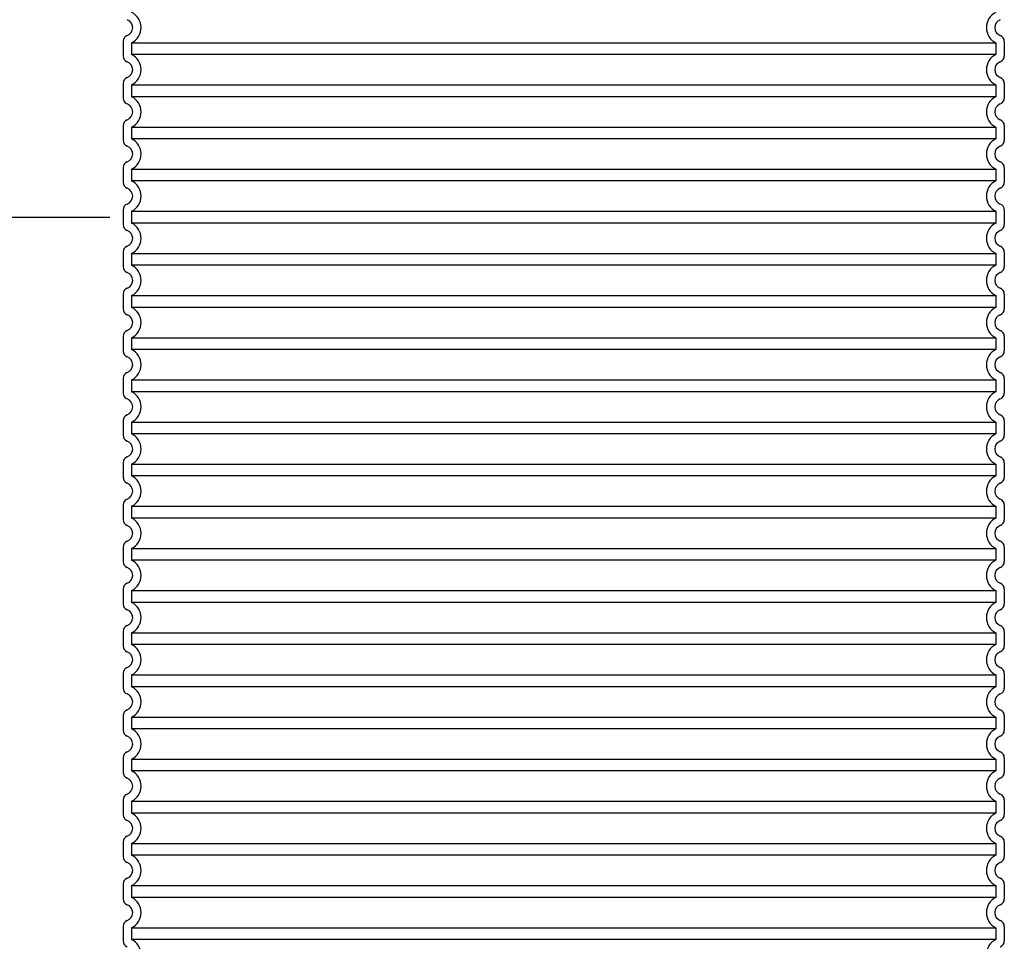
# Model space of a CAD drawing. Units: millimetres. Extents: x 10567 to 23631, y -2181 to 10286.
# Drawn here: x 20118 to 21052, y 4551 to 5425 of the extents above; entities that cross this region are included whole.
import ezdxf

# ---------------------------------------------------------------- set-up
doc = ezdxf.new("R2010")
doc.units = ezdxf.units.MM
doc.layers.add('tekst', color=152, linetype='Continuous')
doc.styles.get("Standard").update_dxf_attribs({"font": 'trebuc.ttf'})
doc.dimstyles.new('ACO kote$7', dxfattribs={"dimtxt": 75, "dimasz": 125, "dimexe": 15, "dimexo": 15, "dimgap": 20, "dimtad": 1, "dimdec": 0, "dimrnd": 1, "dimzin": 12, "dimdsep": 46, "dimtxsty": 'Standard', "dimblk": 'ARCHTICK', "dimcen": 20, "dimadec": 0, "dimazin": 0, "dimtfac": 1, "dimtdec": 0, "dimtofl": 0, "dimtmove": 0, "dimatfit": 3, "dimldrblk": 'NONE', "dimfxl": 1, "dimtolj": 1, "dimtzin": 0, "dimarcsym": 0})

msp = doc.modelspace()

# ---------------------------------------------------------------- linework, layer by layer
for p, q in [((20216.24, 5404.77), (20216.24, 5390.93)), ((21052.24, 5404.77), (21052.24, 5390.93)), ((20216.24, 5364.77), (20216.24, 5350.93)), ((21052.24, 5364.77), (21052.24, 5350.93)), ((20216.24, 5324.77), (20216.24, 5310.93)), ((21052.24, 5324.77), (21052.24, 5310.93)), ((20216.24, 5284.77), (20216.24, 5270.93)), ((21052.24, 5284.77), (21052.24, 5270.93)), ((20216.24, 5244.77), (20216.24, 5230.93)), ((21052.24, 5244.77), (21052.24, 5230.93)), ((20216.24, 5204.77), (20216.24, 5190.93)), ((21052.24, 5204.77), (21052.24, 5190.93)), ((20216.24, 5164.77), (20216.24, 5150.93)), ((21052.24, 5164.77), (21052.24, 5150.93)), ((20216.24, 5124.77), (20216.24, 5110.93)), ((21052.24, 5124.77), (21052.24, 5110.93)), ((20216.24, 5084.77), (20216.24, 5070.93)), ((21052.24, 5084.77), (21052.24, 5070.93)), ((20216.24, 5044.77), (20216.24, 5030.93)), ((21052.24, 5044.77), (21052.24, 5030.93)), ((20216.24, 5004.77), (20216.24, 4990.93)), ((21052.24, 5004.77), (21052.24, 4990.93)), ((20216.24, 4964.77), (20216.24, 4950.93)), ((21052.24, 4964.77), (21052.24, 4950.93)), ((20216.24, 4924.77), (20216.24, 4910.93)), ((21052.24, 4924.77), (21052.24, 4910.93)), ((20216.24, 4884.77), (20216.24, 4870.93)), ((21052.24, 4884.77), (21052.24, 4870.93)), ((20216.24, 4844.77), (20216.24, 4830.93)), ((21052.24, 4844.77), (21052.24, 4830.93)), ((20216.24, 4804.77), (20216.24, 4790.93)), ((21052.24, 4804.77), (21052.24, 4790.93)), ((20216.24, 4764.77), (20216.24, 4750.93)), ((21052.24, 4764.77), (21052.24, 4750.93)), ((20216.24, 4724.77), (20216.24, 4710.93)), ((21052.24, 4724.77), (21052.24, 4710.93)), ((20216.24, 4684.77), (20216.24, 4670.93)), ((21052.24, 4684.77), (21052.24, 4670.93)), ((20216.24, 4644.77), (20216.24, 4630.93)), ((21052.24, 4644.77), (21052.24, 4630.93)), ((20216.24, 4604.77), (20216.24, 4590.93)), ((21052.24, 4604.77), (21052.24, 4590.93)), ((20216.24, 4564.77), (20216.24, 4550.93)), ((21052.24, 4564.77), (21052.24, 4550.93))]:
    msp.add_line(p, q)
at = {"ltscale": 12.976033}
for p, q in [((20224.24, 5403.46), (21044.24, 5403.46)), ((21044.24, 5392.24), (20224.24, 5392.24)), ((20224.24, 5363.46), (21044.24, 5363.46)), ((21044.24, 5352.24), (20224.24, 5352.24)), ((20224.24, 5323.46), (21044.24, 5323.46)), ((21044.24, 5312.24), (20224.24, 5312.24)), ((20224.24, 5283.46), (21044.24, 5283.46)), ((21044.24, 5272.24), (20224.24, 5272.24)), ((20224.24, 5243.46), (21044.24, 5243.46)), ((21044.24, 5232.24), (20224.24, 5232.24)), ((20224.24, 5203.46), (21044.24, 5203.46)), ((21044.24, 5192.24), (20224.24, 5192.24)), ((20224.24, 5163.46), (21044.24, 5163.46)), ((21044.24, 5152.24), (20224.24, 5152.24)), ((20224.24, 5123.46), (21044.24, 5123.46)), ((21044.24, 5112.24), (20224.24, 5112.24)), ((20224.24, 5083.46), (21044.24, 5083.46)), ((21044.24, 5072.24), (20224.24, 5072.24)), ((20224.24, 5043.46), (21044.24, 5043.46)), ((21044.24, 5032.24), (20224.24, 5032.24)), ((20224.24, 5003.46), (21044.24, 5003.46)), ((21044.24, 4992.24), (20224.24, 4992.24)), ((20224.24, 4963.46), (21044.24, 4963.46)), ((21044.24, 4952.24), (20224.24, 4952.24)), ((20224.24, 4923.46), (21044.24, 4923.46)), ((21044.24, 4912.24), (20224.24, 4912.24)), ((20224.24, 4883.46), (21044.24, 4883.46)), ((21044.24, 4872.24), (20224.24, 4872.24)), ((20224.24, 4843.46), (21044.24, 4843.46)), ((21044.24, 4832.24), (20224.24, 4832.24)), ((20224.24, 4803.46), (21044.24, 4803.46)), ((21044.24, 4792.24), (20224.24, 4792.24)), ((20224.24, 4763.46), (21044.24, 4763.46)), ((21044.24, 4752.24), (20224.24, 4752.24)), ((20224.24, 4723.46), (21044.24, 4723.46)), ((21044.24, 4712.24), (20224.24, 4712.24)), ((20224.24, 4683.46), (21044.24, 4683.46)), ((21044.24, 4672.24), (20224.24, 4672.24)), ((20224.24, 4643.46), (21044.24, 4643.46)), ((21044.24, 4632.24), (20224.24, 4632.24)), ((20224.24, 4603.46), (21044.24, 4603.46)), ((21044.24, 4592.24), (20224.24, 4592.24)), ((20224.24, 4563.46), (21044.24, 4563.46)), ((21044.24, 4552.24), (20224.24, 4552.24))]:
    msp.add_line(p, q, dxfattribs=at)
at = {"ltscale": 1.068395}
for p, q in [((20224.24, 5403.46), (20224.24, 5392.24)), ((21044.24, 5403.46), (21044.24, 5392.24)), ((20224.24, 5363.46), (20224.24, 5352.24)), ((21044.24, 5363.46), (21044.24, 5352.24)), ((20224.24, 5323.46), (20224.24, 5312.24)), ((21044.24, 5323.46), (21044.24, 5312.24)), ((20224.24, 5283.46), (20224.24, 5272.24)), ((21044.24, 5283.46), (21044.24, 5272.24)), ((20224.24, 5243.46), (20224.24, 5232.24)), ((21044.24, 5243.46), (21044.24, 5232.24)), ((20224.24, 5203.46), (20224.24, 5192.24)), ((21044.24, 5203.46), (21044.24, 5192.24)), ((20224.24, 5163.46), (20224.24, 5152.24)), ((21044.24, 5163.46), (21044.24, 5152.24)), ((20224.24, 5123.46), (20224.24, 5112.24)), ((21044.24, 5123.46), (21044.24, 5112.24)), ((20224.24, 5083.46), (20224.24, 5072.24)), ((21044.24, 5083.46), (21044.24, 5072.24)), ((20224.24, 5043.46), (20224.24, 5032.24)), ((21044.24, 5043.46), (21044.24, 5032.24)), ((20224.24, 5003.46), (20224.24, 4992.24)), ((21044.24, 5003.46), (21044.24, 4992.24)), ((20224.24, 4963.46), (20224.24, 4952.24)), ((21044.24, 4963.46), (21044.24, 4952.24)), ((20224.24, 4923.46), (20224.24, 4912.24)), ((21044.24, 4923.46), (21044.24, 4912.24)), ((20224.24, 4883.46), (20224.24, 4872.24)), ((21044.24, 4883.46), (21044.24, 4872.24)), ((20224.24, 4843.46), (20224.24, 4832.24)), ((21044.24, 4843.46), (21044.24, 4832.24)), ((20224.24, 4803.46), (20224.24, 4792.24)), ((21044.24, 4803.46), (21044.24, 4792.24)), ((20224.24, 4763.46), (20224.24, 4752.24)), ((21044.24, 4763.46), (21044.24, 4752.24)), ((20224.24, 4723.46), (20224.24, 4712.24)), ((21044.24, 4723.46), (21044.24, 4712.24)), ((20224.24, 4683.46), (20224.24, 4672.24)), ((21044.24, 4683.46), (21044.24, 4672.24)), ((20224.24, 4643.46), (20224.24, 4632.24)), ((21044.24, 4643.46), (21044.24, 4632.24)), ((20224.24, 4603.46), (20224.24, 4592.24)), ((21044.24, 4603.46), (21044.24, 4592.24)), ((20224.24, 4563.46), (20224.24, 4552.24)), ((21044.24, 4563.46), (21044.24, 4552.24))]:
    msp.add_line(p, q, dxfattribs=at)
at = {"ltscale": 3.405312}
for centre, start, end in [((20217.24, 5417.85), 295.94448, 64.05552), ((21051.24, 5417.85), 115.94448, 244.05552), ((20217.24, 5377.85), 295.94448, 64.05552), ((21051.24, 5377.85), 115.94448, 244.05552), ((20217.24, 5337.85), 295.94448, 64.05552), ((21051.24, 5337.85), 115.94448, 244.05552), ((20217.24, 5297.85), 295.94448, 64.05552), ((21051.24, 5297.85), 115.94448, 244.05552), ((20217.24, 5257.85), 295.94448, 64.05552), ((21051.24, 5257.85), 115.94448, 244.05552), ((20217.24, 5217.85), 295.94448, 64.05552), ((21051.24, 5217.85), 115.94448, 244.05552), ((20217.24, 5177.85), 295.94448, 64.05552), ((21051.24, 5177.85), 115.94448, 244.05552), ((20217.24, 5137.85), 295.94448, 64.05552), ((21051.24, 5137.85), 115.94448, 244.05552), ((20217.24, 5097.85), 295.94448, 64.05552), ((21051.24, 5097.85), 115.94448, 244.05552), ((20217.24, 5057.85), 295.94448, 64.05552), ((21051.24, 5057.85), 115.94448, 244.05552), ((20217.24, 5017.85), 295.94448, 64.05552), ((21051.24, 5017.85), 115.94448, 244.05552), ((20217.24, 4977.85), 295.94448, 64.05552), ((21051.24, 4977.85), 115.94448, 244.05552), ((20217.24, 4937.85), 295.94448, 64.05552), ((21051.24, 4937.85), 115.94448, 244.05552), ((20217.24, 4897.85), 295.94448, 64.05552), ((21051.24, 4897.85), 115.94448, 244.05552), ((20217.24, 4857.85), 295.94448, 64.05552), ((21051.24, 4857.85), 115.94448, 244.05552), ((20217.24, 4817.85), 295.94448, 64.05552), ((21051.24, 4817.85), 115.94448, 244.05552), ((20217.24, 4777.85), 295.94448, 64.05552), ((21051.24, 4777.85), 115.94448, 244.05552), ((20217.24, 4737.85), 295.94448, 64.05552), ((21051.24, 4737.85), 115.94448, 244.05552), ((20217.24, 4697.85), 295.94448, 64.05552), ((21051.24, 4697.85), 115.94448, 244.05552), ((20217.24, 4657.85), 295.94448, 64.05552), ((21051.24, 4657.85), 115.94448, 244.05552), ((20217.24, 4617.85), 295.94448, 64.05552), ((21051.24, 4617.85), 115.94448, 244.05552), ((20217.24, 4577.85), 295.94448, 64.05552), ((21051.24, 4577.85), 115.94448, 244.05552), ((20217.24, 4537.85), 295.94448, 64.05552), ((21051.24, 4537.85), 115.94448, 244.05552)]:
    msp.add_arc(centre, 16, start, end, dxfattribs=at)
for centre, radius, start, end in [((20217.24, 5417.85), 8, 290.92483, 69.07517), ((21051.24, 5417.85), 8, 110.92483, 249.07517), ((20222.24, 5404.77), 6, 110.92483, 180), ((21046.24, 5404.77), 6, 0, 69.07517), ((20222.24, 5390.93), 6, 180, 249.07517), ((21046.24, 5390.93), 6, 290.92483, 0), ((20217.24, 5377.85), 8, 290.92483, 69.07517), ((21051.24, 5377.85), 8, 110.92483, 249.07517), ((20222.24, 5364.77), 6, 110.92483, 180), ((21046.24, 5364.77), 6, 0, 69.07517), ((20222.24, 5350.93), 6, 180, 249.07517), ((20217.24, 5337.85), 8, 290.92483, 69.07517), ((21051.24, 5337.85), 8, 110.92483, 249.07517), ((21046.24, 5350.93), 6, 290.92483, 0), ((20222.24, 5324.77), 6, 110.92483, 180), ((21046.24, 5324.77), 6, 0, 69.07517), ((20222.24, 5310.93), 6, 180, 249.07517), ((21046.24, 5310.93), 6, 290.92483, 0), ((20217.24, 5297.85), 8, 290.92483, 69.07517), ((21051.24, 5297.85), 8, 110.92483, 249.07517), ((20222.24, 5284.77), 6, 110.92483, 180), ((21046.24, 5284.77), 6, 0, 69.07517), ((20222.24, 5270.93), 6, 180, 249.07517), ((21046.24, 5270.93), 6, 290.92483, 0), ((20217.24, 5257.85), 8, 290.92483, 69.07517), ((21051.24, 5257.85), 8, 110.92483, 249.07517), ((20222.24, 5244.77), 6, 110.92483, 180), ((21046.24, 5244.77), 6, 0, 69.07517), ((20222.24, 5230.93), 6, 180, 249.07517), ((20217.24, 5217.85), 8, 290.92483, 69.07517), ((21051.24, 5217.85), 8, 110.92483, 249.07517), ((21046.24, 5230.93), 6, 290.92483, 0), ((20222.24, 5204.77), 6, 110.92483, 180), ((21046.24, 5204.77), 6, 0, 69.07517), ((20222.24, 5190.93), 6, 180, 249.07517), ((20217.24, 5177.85), 8, 290.92483, 69.07517), ((21051.24, 5177.85), 8, 110.92483, 249.07517), ((21046.24, 5190.93), 6, 290.92483, 0), ((20222.24, 5164.77), 6, 110.92483, 180), ((21046.24, 5164.77), 6, 0, 69.07517), ((20222.24, 5150.93), 6, 180, 249.07517), ((21046.24, 5150.93), 6, 290.92483, 0), ((20217.24, 5137.85), 8, 290.92483, 69.07517), ((21051.24, 5137.85), 8, 110.92483, 249.07517), ((20222.24, 5124.77), 6, 110.92483, 180), ((21046.24, 5124.77), 6, 0, 69.07517), ((20222.24, 5110.93), 6, 180, 249.07517), ((21046.24, 5110.93), 6, 290.92483, 0), ((20217.24, 5097.85), 8, 290.92483, 69.07517), ((21051.24, 5097.85), 8, 110.92483, 249.07517), ((20222.24, 5084.77), 6, 110.92483, 180), ((21046.24, 5084.77), 6, 0, 69.07517), ((20222.24, 5070.93), 6, 180, 249.07517), ((20217.24, 5057.85), 8, 290.92483, 69.07517), ((21051.24, 5057.85), 8, 110.92483, 249.07517), ((21046.24, 5070.93), 6, 290.92483, 0), ((20222.24, 5044.77), 6, 110.92483, 180), ((21046.24, 5044.77), 6, 0, 69.07517), ((20222.24, 5030.93), 6, 180, 249.07517), ((21046.24, 5030.93), 6, 290.92483, 0), ((20217.24, 5017.85), 8, 290.92483, 69.07517), ((21051.24, 5017.85), 8, 110.92483, 249.07517), ((20222.24, 5004.77), 6, 110.92483, 180), ((21046.24, 5004.77), 6, 0, 69.07517), ((20222.24, 4990.93), 6, 180, 249.07517), ((21046.24, 4990.93), 6, 290.92483, 0), ((20217.24, 4977.85), 8, 290.92483, 69.07517), ((21051.24, 4977.85), 8, 110.92483, 249.07517), ((20222.24, 4964.77), 6, 110.92483, 180), ((21046.24, 4964.77), 6, 0, 69.07517), ((20222.24, 4950.93), 6, 180, 249.07517), ((20217.24, 4937.85), 8, 290.92483, 69.07517), ((21051.24, 4937.85), 8, 110.92483, 249.07517), ((21046.24, 4950.93), 6, 290.92483, 0), ((20222.24, 4924.77), 6, 110.92483, 180), ((21046.24, 4924.77), 6, 0, 69.07517), ((20222.24, 4910.93), 6, 180, 249.07517), ((20217.24, 4897.85), 8, 290.92483, 69.07517), ((21051.24, 4897.85), 8, 110.92483, 249.07517), ((21046.24, 4910.93), 6, 290.92483, 0), ((20222.24, 4884.77), 6, 110.92483, 180), ((21046.24, 4884.77), 6, 0, 69.07517), ((20222.24, 4870.93), 6, 180, 249.07517), ((21046.24, 4870.93), 6, 290.92483, 0), ((20217.24, 4857.85), 8, 290.92483, 69.07517), ((21051.24, 4857.85), 8, 110.92483, 249.07517), ((20222.24, 4844.77), 6, 110.92483, 180), ((21046.24, 4844.77), 6, 0, 69.07517), ((20222.24, 4830.93), 6, 180, 249.07517), ((21046.24, 4830.93), 6, 290.92483, 0), ((20217.24, 4817.85), 8, 290.92483, 69.07517), ((21051.24, 4817.85), 8, 110.92483, 249.07517), ((20222.24, 4804.77), 6, 110.92483, 180), ((21046.24, 4804.77), 6, 0, 69.07517), ((20222.24, 4790.93), 6, 180, 249.07517), ((20217.24, 4777.85), 8, 290.92483, 69.07517), ((21051.24, 4777.85), 8, 110.92483, 249.07517), ((21046.24, 4790.93), 6, 290.92483, 0), ((20222.24, 4764.77), 6, 110.92483, 180), ((21046.24, 4764.77), 6, 0, 69.07517), ((20222.24, 4750.93), 6, 180, 249.07517), ((21046.24, 4750.93), 6, 290.92483, 0), ((20217.24, 4737.85), 8, 290.92483, 69.07517), ((21051.24, 4737.85), 8, 110.92483, 249.07517), ((20222.24, 4724.77), 6, 110.92483, 180), ((21046.24, 4724.77), 6, 0, 69.07517), ((20222.24, 4710.93), 6, 180, 249.07517), ((21046.24, 4710.93), 6, 290.92483, 0), ((20217.24, 4697.85), 8, 290.92483, 69.07517), ((21051.24, 4697.85), 8, 110.92483, 249.07517), ((20222.24, 4684.77), 6, 110.92483, 180), ((21046.24, 4684.77), 6, 0, 69.07517), ((20222.24, 4670.93), 6, 180, 249.07517), ((20217.24, 4657.85), 8, 290.92483, 69.07517), ((21051.24, 4657.85), 8, 110.92483, 249.07517), ((21046.24, 4670.93), 6, 290.92483, 0), ((20222.24, 4644.77), 6, 110.92483, 180), ((21046.24, 4644.77), 6, 0, 69.07517), ((20222.24, 4630.93), 6, 180, 249.07517), ((20217.24, 4617.85), 8, 290.92483, 69.07517), ((21051.24, 4617.85), 8, 110.92483, 249.07517), ((21046.24, 4630.93), 6, 290.92483, 0), ((20222.24, 4604.77), 6, 110.92483, 180), ((21046.24, 4604.77), 6, 0, 69.07517), ((20222.24, 4590.93), 6, 180, 249.07517), ((21046.24, 4590.93), 6, 290.92483, 0), ((20217.24, 4577.85), 8, 290.92483, 69.07517), ((21051.24, 4577.85), 8, 110.92483, 249.07517), ((20222.24, 4564.77), 6, 110.92483, 180), ((21046.24, 4564.77), 6, 0, 69.07517), ((20222.24, 4550.93), 6, 180, 249.07517), ((21046.24, 4550.93), 6, 290.92483, 0)]:
    msp.add_arc(centre, radius, start, end)

# ---------------------------------------------------------------- leaders
at = {"layer": 'tekst', "annotation_type": 0, "has_hookline": 1, "hookline_direction": 1, "text_width": 487.68}
msp.add_leader([(20203.51, 5237.64), (19977.26, 5237.64)], dimstyle='ACO kote$7', override={"dimgap": 20, "dimtad": 0, "dimldrblk": 'None'}, dxfattribs=at)

doc.saveas('drawing.dxf')
